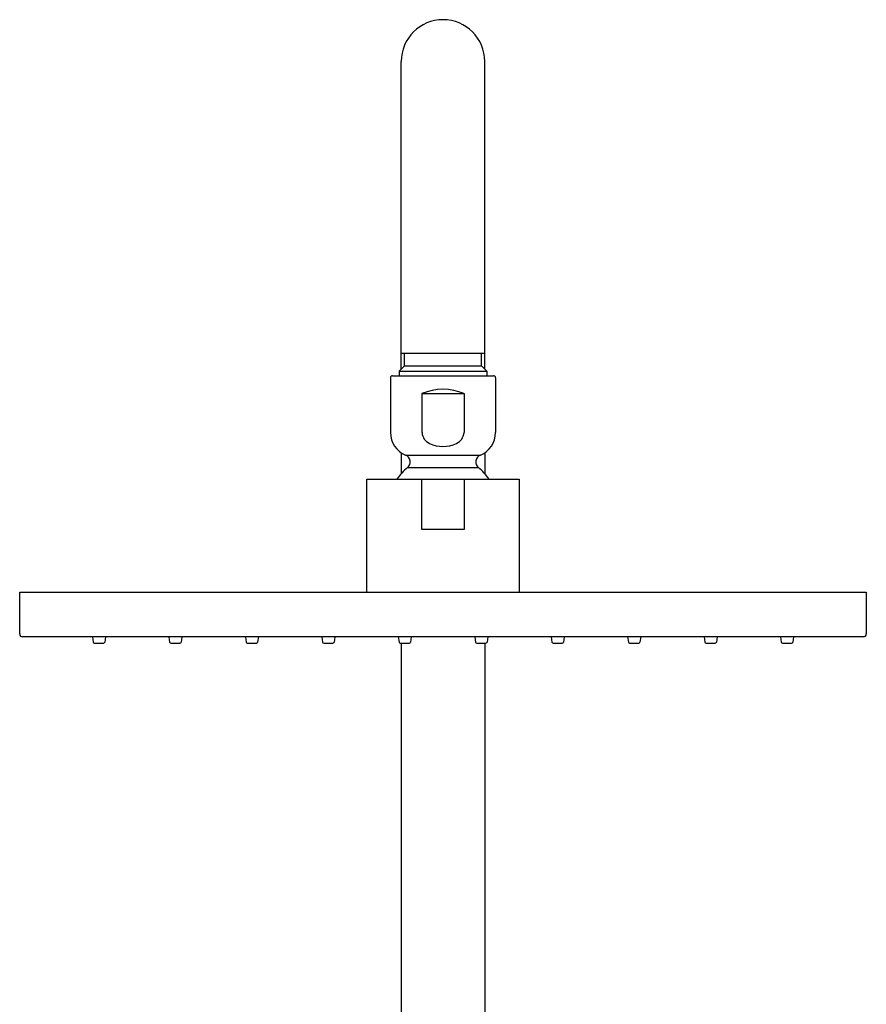
# Model space of a CAD drawing. Units: inches. Extents: x 4380.2 to 4392.4, y 306 to 361.5.
# Drawn here: x 4382.3 to 4390.3, y 352.2 to 361.5 of the extents above; entities that cross this region are included whole.
import ezdxf

# ---------------------------------------------------------------- set-up
doc = ezdxf.new("R2010")
doc.units = ezdxf.units.IN
doc.header["$LTSCALE"] = 0.64311
doc.header["$MEASUREMENT"] = 0
doc.layers.get('0').update_dxf_attribs({"color": 255, "linetype": 'CONTINUOUS'})

msp = doc.modelspace()

# ---------------------------------------------------------------- linework, layer by layer
for p, q in [((4385.8945, 358.2039), (4385.8945, 361.1074)), ((4386.6819, 358.2039), (4386.6819, 361.1074)), ((4386.6819, 358.3515), (4385.8945, 358.3515)), ((4385.9241, 358.2334), (4385.9241, 358.3515)), ((4386.6524, 358.2334), (4386.6524, 358.3515)), ((4385.8749, 358.1842), (4385.9241, 358.2334)), ((4385.8749, 358.1842), (4385.8749, 358.1417)), ((4385.8749, 358.1842), (4386.7016, 358.1842)), ((4385.9241, 358.2334), (4386.6524, 358.2334)), ((4386.7016, 358.1842), (4386.6524, 358.2334)), ((4386.7016, 358.1842), (4386.7016, 358.1417)), ((4385.7922, 358.1217), (4385.7922, 357.6049)), ((4385.8122, 358.1417), (4386.7643, 358.1417)), ((4386.7843, 358.1217), (4386.7843, 357.6049)), ((4386.09, 357.9724), (4386.09, 357.6049)), ((4386.09, 357.9724), (4386.4865, 357.9724)), ((4386.4865, 357.9724), (4386.4865, 357.6049)), ((4385.8945, 357.4145), (4385.8945, 357.217)), ((4385.9353, 357.393), (4386.6412, 357.393)), ((4386.6819, 357.4145), (4386.6819, 357.2173)), ((4385.9536, 357.274), (4386.6229, 357.274)), ((4385.5697, 357.1653), (4387.0067, 357.1653)), ((4385.5697, 356.0984), (4385.5697, 357.1653)), ((4386.0844, 357.1653), (4386.0844, 356.6929)), ((4386.4921, 356.6929), (4386.4921, 357.1653)), ((4387.0067, 357.1653), (4387.0067, 356.0984)), ((4386.0844, 356.6929), (4386.4921, 356.6929)), ((4382.2922, 356.0984), (4390.2843, 356.0984)), ((4382.2922, 355.7047), (4382.2922, 356.0984)), ((4390.2843, 356.0984), (4390.2843, 355.7047)), ((4390.2567, 355.6772), (4382.3197, 355.6772)), ((4382.9789, 355.6772), (4382.9857, 355.6283)), ((4383.1017, 355.6772), (4383.0948, 355.6283)), ((4383.7007, 355.6772), (4383.7075, 355.6283)), ((4383.8234, 355.6772), (4383.8166, 355.6283)), ((4384.4224, 355.6772), (4384.4293, 355.6283)), ((4384.5452, 355.6772), (4384.5384, 355.6283)), ((4385.1442, 355.6772), (4385.1511, 355.6283)), ((4385.267, 355.6772), (4385.2601, 355.6283)), ((4385.866, 355.6772), (4385.8729, 355.6283)), ((4385.9888, 355.6772), (4385.9819, 355.6283)), ((4386.5878, 355.6772), (4386.5947, 355.6283)), ((4386.7106, 355.6772), (4386.7037, 355.6283)), ((4387.3096, 355.6772), (4387.3165, 355.6283)), ((4387.4324, 355.6772), (4387.4255, 355.6283)), ((4388.0314, 355.6772), (4388.0382, 355.6283)), ((4388.1542, 355.6772), (4388.1473, 355.6283)), ((4388.7532, 355.6772), (4388.76, 355.6283)), ((4388.8759, 355.6772), (4388.8691, 355.6283)), ((4389.4749, 355.6772), (4389.4818, 355.6283)), ((4389.5977, 355.6772), (4389.5909, 355.6283)), ((4382.9974, 355.6181), (4383.0831, 355.6181)), ((4383.7192, 355.6181), (4383.8049, 355.6181)), ((4384.441, 355.6181), (4384.5267, 355.6181)), ((4385.1628, 355.6181), (4385.2484, 355.6181)), ((4385.8846, 355.6181), (4385.9702, 355.6181)), ((4385.8945, 355.6181), (4385.8945, 351.0525)), ((4386.6064, 355.6181), (4386.692, 355.6181)), ((4386.6819, 355.6181), (4386.6819, 351.0525)), ((4387.3281, 355.6181), (4387.4138, 355.6181)), ((4388.0499, 355.6181), (4388.1356, 355.6181)), ((4388.7717, 355.6181), (4388.8574, 355.6181)), ((4389.4935, 355.6181), (4389.5792, 355.6181))]:
    msp.add_line(p, q)
for centre, radius, start, end in [((4386.2882, 361.1074), 0.3937, 0.00046, 179.99954), ((4385.8122, 358.1217), 0.02, 90, 180), ((4386.7643, 358.1217), 0.02, 0, 90), ((4386.2882, 357.5177), 0.4961, 66.44354, 113.55646), ((4386.0205, 357.6049), 0.2283, 180, 248.08779), ((4386.2109, 357.6136), 0.1212, 184.13492, 246.07855), ((4386.3655, 357.6137), 0.1213, 293.95603, 355.8305), ((4386.556, 357.6049), 0.2283, 291.91221, 360), ((4386.2882, 357.7643), 0.2905, 244.18032, 295.81968), ((4385.9092, 357.3281), 0.07, 309.37069, 68.08729), ((4386.6673, 357.3281), 0.07, 111.91271, 230.62931), ((4386.2882, 356.8662), 0.5275, 129.37069, 145.44953), ((4386.2883, 356.8662), 0.5275, 34.55047, 50.62931), ((4382.3197, 355.7047), 0.0276, 180, 270), ((4390.2567, 355.7047), 0.0276, 270, 360), ((4382.9974, 355.6299), 0.0118, 188, 270), ((4383.0831, 355.6299), 0.0118, 270, 352), ((4383.7192, 355.6299), 0.0118, 188, 270), ((4383.8049, 355.6299), 0.0118, 270, 352), ((4384.441, 355.6299), 0.0118, 188, 270), ((4384.5267, 355.6299), 0.0118, 270, 352), ((4385.1628, 355.6299), 0.0118, 188, 270), ((4385.2484, 355.6299), 0.0118, 270, 352), ((4385.8846, 355.6299), 0.0118, 188, 270), ((4385.9702, 355.6299), 0.0118, 270, 352), ((4386.6064, 355.6299), 0.0118, 188, 270), ((4386.692, 355.6299), 0.0118, 270, 352), ((4387.3281, 355.6299), 0.0118, 188, 270), ((4387.4138, 355.6299), 0.0118, 270, 352), ((4388.0499, 355.6299), 0.0118, 188, 270), ((4388.1356, 355.6299), 0.0118, 270, 352), ((4388.7717, 355.6299), 0.0118, 188, 270), ((4388.8574, 355.6299), 0.0118, 270, 352), ((4389.4935, 355.6299), 0.0118, 188, 270), ((4389.5792, 355.6299), 0.0118, 270, 352)]:
    msp.add_arc(centre, radius, start, end)

doc.saveas('drawing.dxf')
